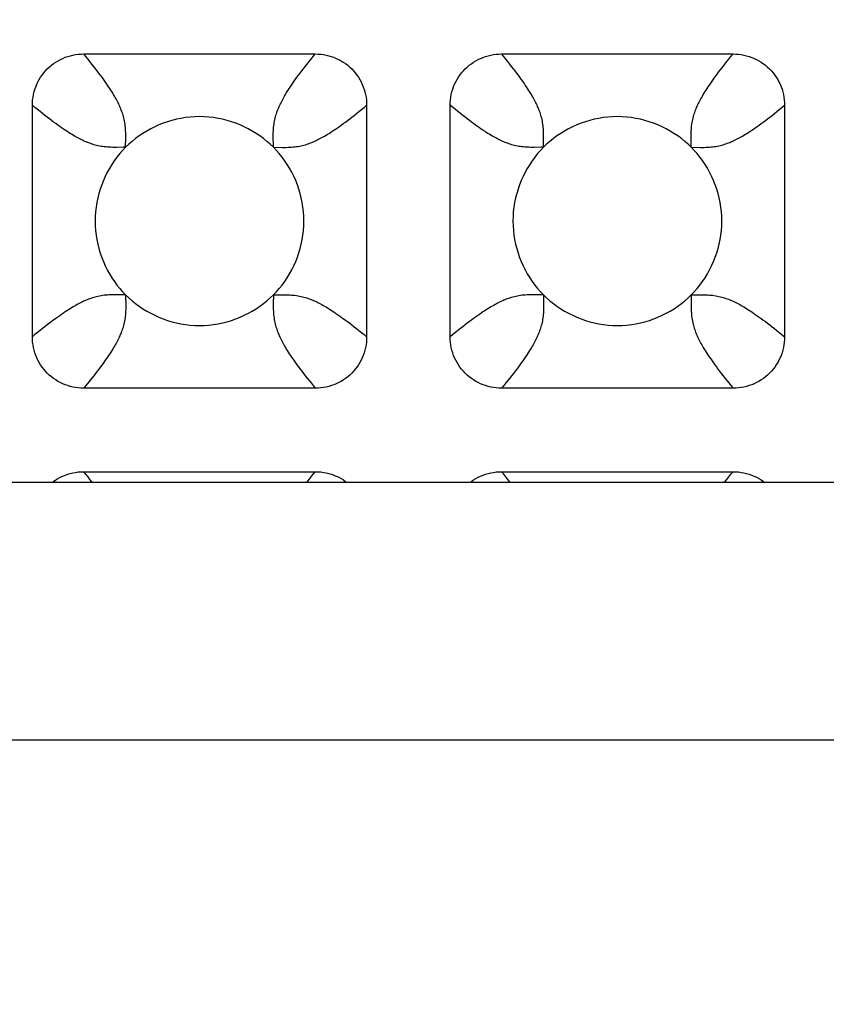
# Model space of a CAD drawing. Units: millimetres. Extents: x -229 to 68, y -33 to 50.
# Drawn here: x -1 to 1, y 28 to 30 of the extents above; entities that cross this region are included whole.
import ezdxf

# ---------------------------------------------------------------- set-up
doc = ezdxf.new("R2010")
doc.units = ezdxf.units.MM
doc.header["$LTSCALE"] = 30.734
doc.layers.get('0').update_dxf_attribs({"linetype": 'CONTINUOUS'})
doc.layers.add('RACCORDO', color=7, linetype='CONTINUOUS')
doc.layers.add('SUPERFICI', color=7, linetype='CONTINUOUS')
doc.styles.get("Standard").update_dxf_attribs({"font": 'txt', "width": 0.8})
doc.dimstyles.new('DIMSTYLE_1', dxfattribs={"dimtxt": 3, "dimasz": 3, "dimexe": 1.5, "dimexo": 0.5, "dimgap": 0.75, "dimtad": 1, "dimlfac": 5, "dimtxsty": 'STANDARD', "dimblk": '_FILLED', "dimblk1": '_FILLED', "dimblk2": '_FILLED', "dimcen": 0.09, "dimazin": 2, "dimtfac": 1, "dimtofl": 0, "dimtmove": 0, "dimatfit": 3, "dimldrblk": '_FILLED', "dimfxl": 1, "dimtolj": 1, "dimarcsym": 0})

# ---------------------------------------------------------------- blocks, each defined once
blk = doc.blocks.new('_FILLED')
at = {"color": 0, "linetype": 'BYBLOCK'}
blk.add_solid([(0, 0), (-1, 0.31667), (-1, -0.31667)], dxfattribs=at)
blk = doc.blocks.new('*D2')
at = {"color": 7, "linetype": 'CONTINUOUS'}
for p, q in [((-56, 28.5), (-56, 39.9664)), ((56, 28.5), (56, 39.9664)), ((-56, 38.4664), (0, 38.4664)), ((56, 38.4664), (0, 38.4664))]:
    blk.add_line(p, q, dxfattribs=at)
at = {"color": 7, "linetype": 'CONTINUOUS', "xscale": 3, "yscale": 3, "zscale": 3, "rotation": 180}
blk.add_blockref('_FILLED', (-56, 38.4664), dxfattribs=at)
at = {"color": 7, "linetype": 'CONTINUOUS', "xscale": 3, "yscale": 3, "zscale": 3}
blk.add_blockref('_FILLED', (56, 38.4664), dxfattribs=at)
at = {"color": 7, "linetype": 'CONTINUOUS', "insert": (0, 42.2164), "char_height": 3, "width": 10.285714, "attachment_point": 2, "line_spacing_factor": 0.9}
blk.add_mtext('560', dxfattribs=at)

msp = doc.modelspace()

# ---------------------------------------------------------------- linework, layer by layer
at = {"layer": 'RACCORDO', "color": 7, "linetype": 'CONTINUOUS'}
for p, q in [((-0.6217, 29.82), (-0.1783, 29.82)), ((0.1783, 29.82), (0.6217, 29.82)), ((-0.72, 29.2783), (-0.72, 29.7217)), ((-0.08, 29.7217), (-0.08, 29.2783)), ((0.08, 29.2783), (0.08, 29.7217)), ((0.72, 29.7217), (0.72, 29.2783)), ((-0.1783, 29.18), (-0.6217, 29.18)), ((0.6217, 29.18), (0.1783, 29.18)), ((-0.6217, 29.02), (-0.1783, 29.02)), ((0.1783, 29.02), (0.6217, 29.02)), ((-55, 29), (55, 29))]:
    msp.add_line(p, q, dxfattribs=at)
at = {"layer": 'RACCORDO', "color": 250, "linetype": 'CONTINUOUS'}
for p, q in [((-0.5414, 29.6414), (-0.5412, 29.6587)), ((-0.2586, 29.6414), (-0.2586, 29.6461)), ((0.2586, 29.6414), (0.2588, 29.6587)), ((0.5414, 29.6414), (0.5414, 29.6461)), ((-0.5414, 29.6414), (-0.5461, 29.6414)), ((-0.2586, 29.6414), (-0.2413, 29.6412)), ((0.2586, 29.6414), (0.2539, 29.6414)), ((0.5414, 29.6414), (0.5587, 29.6412)), ((-0.5414, 29.3586), (-0.5587, 29.3588)), ((-0.5414, 29.3586), (-0.5414, 29.3539)), ((-0.2586, 29.3586), (-0.2588, 29.3413)), ((-0.2586, 29.3586), (-0.2539, 29.3586)), ((0.2586, 29.3586), (0.2413, 29.3588)), ((0.2586, 29.3586), (0.2587, 29.3495)), ((0.5414, 29.3586), (0.5412, 29.3413)), ((0.5414, 29.3586), (0.5461, 29.3586))]:
    msp.add_line(p, q, dxfattribs=at)
at = {"layer": 'RACCORDO', "color": 7, "linetype": 'CONTINUOUS'}
for points in [[(-0.72, 29.7217), (-0.7199, 29.7269), (-0.7195, 29.7321), (-0.7188, 29.7372), (-0.7179, 29.7423), (-0.7167, 29.7473), (-0.7152, 29.7522), (-0.7136, 29.7571), (-0.7116, 29.7618), (-0.7094, 29.7664), (-0.707, 29.7709), (-0.7044, 29.7753), (-0.7015, 29.7796), (-0.6983, 29.7837), (-0.695, 29.7876), (-0.6914, 29.7914), (-0.6876, 29.7949), (-0.6837, 29.7983), (-0.6796, 29.8015), (-0.6753, 29.8044), (-0.6709, 29.807), (-0.6664, 29.8094), (-0.6618, 29.8116), (-0.6571, 29.8136), (-0.6522, 29.8152), (-0.6473, 29.8167), (-0.6423, 29.8179), (-0.6372, 29.8188), (-0.6321, 29.8195), (-0.6269, 29.8199), (-0.6217, 29.82)], [(-0.1783, 29.82), (-0.1731, 29.8199), (-0.1679, 29.8195), (-0.1628, 29.8188), (-0.1577, 29.8179), (-0.1527, 29.8167), (-0.1478, 29.8152), (-0.1429, 29.8136), (-0.1382, 29.8116), (-0.1336, 29.8094), (-0.1291, 29.807), (-0.1247, 29.8044), (-0.1204, 29.8015), (-0.1163, 29.7983), (-0.1124, 29.795), (-0.1086, 29.7914), (-0.1051, 29.7876), (-0.1017, 29.7837), (-0.0985, 29.7796), (-0.0956, 29.7753), (-0.093, 29.7709), (-0.0906, 29.7664), (-0.0884, 29.7618), (-0.0864, 29.7571), (-0.0848, 29.7523), (-0.0833, 29.7473), (-0.0821, 29.7423), (-0.0812, 29.7372), (-0.0805, 29.7321), (-0.0801, 29.7269), (-0.08, 29.7217)], [(0.08, 29.7217), (0.0801, 29.7269), (0.0805, 29.7321), (0.0812, 29.7372), (0.0821, 29.7424), (0.0833, 29.7474), (0.0848, 29.7524), (0.0865, 29.7572), (0.0884, 29.7619), (0.0906, 29.7665), (0.093, 29.771), (0.0957, 29.7754), (0.0986, 29.7796), (0.1017, 29.7837), (0.1051, 29.7877), (0.1086, 29.7914), (0.1123, 29.7949), (0.1163, 29.7983), (0.1204, 29.8014), (0.1246, 29.8043), (0.129, 29.807), (0.1335, 29.8094), (0.1381, 29.8116), (0.1428, 29.8135), (0.1476, 29.8152), (0.1526, 29.8167), (0.1577, 29.8179), (0.1628, 29.8188), (0.1679, 29.8195), (0.1731, 29.8199), (0.1783, 29.82)], [(0.6217, 29.82), (0.6269, 29.8199), (0.6321, 29.8195), (0.6372, 29.8188), (0.6424, 29.8179), (0.6474, 29.8167), (0.6524, 29.8152), (0.6572, 29.8135), (0.6619, 29.8116), (0.6665, 29.8094), (0.671, 29.807), (0.6754, 29.8043), (0.6796, 29.8014), (0.6837, 29.7983), (0.6877, 29.7949), (0.6914, 29.7914), (0.6949, 29.7877), (0.6983, 29.7837), (0.7014, 29.7796), (0.7043, 29.7754), (0.707, 29.771), (0.7094, 29.7665), (0.7116, 29.7619), (0.7135, 29.7572), (0.7152, 29.7524), (0.7167, 29.7474), (0.7179, 29.7423), (0.7188, 29.7372), (0.7195, 29.7321), (0.7199, 29.7269), (0.72, 29.7217)], [(-0.2586, 29.6414), (-0.2646, 29.6472), (-0.2709, 29.6527), (-0.2775, 29.658), (-0.2844, 29.6631), (-0.2916, 29.6679), (-0.299, 29.6724), (-0.3066, 29.6766), (-0.3145, 29.6805), (-0.3224, 29.6841), (-0.3306, 29.6873), (-0.3389, 29.6902), (-0.3473, 29.6927), (-0.3558, 29.6949), (-0.3645, 29.6967), (-0.3733, 29.6981), (-0.3821, 29.6992), (-0.3911, 29.6998), (-0.4001, 29.7), (-0.4091, 29.6998), (-0.418, 29.6991), (-0.4269, 29.6981), (-0.4356, 29.6967), (-0.4443, 29.6949), (-0.4528, 29.6927), (-0.4612, 29.6902), (-0.4695, 29.6873), (-0.4777, 29.6841), (-0.4857, 29.6805), (-0.4935, 29.6766), (-0.5011, 29.6724), (-0.5085, 29.6678), (-0.5157, 29.663), (-0.5226, 29.658), (-0.5291, 29.6527), (-0.5354, 29.6472), (-0.5414, 29.6414)], [(0.5414, 29.6414), (0.5354, 29.6472), (0.5291, 29.6527), (0.5225, 29.658), (0.5156, 29.6631), (0.5084, 29.6679), (0.501, 29.6724), (0.4934, 29.6766), (0.4855, 29.6805), (0.4776, 29.6841), (0.4694, 29.6873), (0.4611, 29.6902), (0.4527, 29.6927), (0.4442, 29.6949), (0.4355, 29.6967), (0.4267, 29.6981), (0.4179, 29.6992), (0.4089, 29.6998), (0.3999, 29.7), (0.3909, 29.6998), (0.382, 29.6991), (0.3731, 29.6981), (0.3644, 29.6967), (0.3557, 29.6949), (0.3472, 29.6927), (0.3388, 29.6902), (0.3305, 29.6873), (0.3223, 29.6841), (0.3143, 29.6805), (0.3065, 29.6766), (0.2989, 29.6724), (0.2915, 29.6678), (0.2843, 29.663), (0.2774, 29.658), (0.2709, 29.6527), (0.2646, 29.6472), (0.2586, 29.6414)], [(-0.5414, 29.6414), (-0.5472, 29.6354), (-0.5527, 29.6291), (-0.558, 29.6225), (-0.5631, 29.6156), (-0.5679, 29.6084), (-0.5724, 29.601), (-0.5766, 29.5934), (-0.5805, 29.5855), (-0.5841, 29.5776), (-0.5873, 29.5694), (-0.5902, 29.5611), (-0.5927, 29.5527), (-0.5949, 29.5442), (-0.5967, 29.5355), (-0.5981, 29.5267), (-0.5992, 29.5179), (-0.5998, 29.5089), (-0.6, 29.4999), (-0.5998, 29.4909), (-0.5991, 29.482), (-0.5981, 29.4731), (-0.5967, 29.4644), (-0.5949, 29.4557), (-0.5927, 29.4472), (-0.5902, 29.4388), (-0.5873, 29.4305), (-0.5841, 29.4223), (-0.5805, 29.4143), (-0.5766, 29.4065), (-0.5724, 29.3989), (-0.5678, 29.3915), (-0.563, 29.3843), (-0.558, 29.3774), (-0.5527, 29.3709), (-0.5472, 29.3646), (-0.5414, 29.3586)], [(-0.2586, 29.3586), (-0.2528, 29.3646), (-0.2473, 29.3709), (-0.242, 29.3775), (-0.2369, 29.3844), (-0.2321, 29.3916), (-0.2276, 29.399), (-0.2234, 29.4066), (-0.2195, 29.4145), (-0.2159, 29.4224), (-0.2127, 29.4306), (-0.2098, 29.4389), (-0.2073, 29.4473), (-0.2051, 29.4558), (-0.2033, 29.4645), (-0.2019, 29.4733), (-0.2008, 29.4821), (-0.2002, 29.4911), (-0.2, 29.5001), (-0.2002, 29.5091), (-0.2009, 29.518), (-0.2019, 29.5269), (-0.2033, 29.5356), (-0.2051, 29.5443), (-0.2073, 29.5528), (-0.2098, 29.5612), (-0.2127, 29.5695), (-0.2159, 29.5777), (-0.2195, 29.5857), (-0.2234, 29.5935), (-0.2276, 29.6011), (-0.2322, 29.6085), (-0.237, 29.6157), (-0.242, 29.6226), (-0.2473, 29.6291), (-0.2528, 29.6354), (-0.2586, 29.6414)], [(0.2586, 29.6414), (0.2528, 29.6354), (0.2473, 29.6291), (0.242, 29.6225), (0.2369, 29.6156), (0.2321, 29.6084), (0.2276, 29.601), (0.2234, 29.5934), (0.2195, 29.5855), (0.2159, 29.5776), (0.2127, 29.5694), (0.2098, 29.5611), (0.2073, 29.5527), (0.2051, 29.5442), (0.2033, 29.5355), (0.2019, 29.5267), (0.2008, 29.5179), (0.2002, 29.5089), (0.2, 29.4999), (0.2002, 29.4909), (0.2009, 29.482), (0.2019, 29.4731), (0.2033, 29.4644), (0.2051, 29.4557), (0.2073, 29.4472), (0.2098, 29.4388), (0.2127, 29.4305), (0.2159, 29.4223), (0.2195, 29.4143), (0.2234, 29.4065), (0.2276, 29.3989), (0.2322, 29.3915), (0.237, 29.3843), (0.242, 29.3774), (0.2473, 29.3709), (0.2528, 29.3646), (0.2586, 29.3586)], [(0.5414, 29.3586), (0.5472, 29.3646), (0.5527, 29.3709), (0.558, 29.3775), (0.5631, 29.3844), (0.5679, 29.3916), (0.5724, 29.399), (0.5766, 29.4066), (0.5805, 29.4145), (0.5841, 29.4224), (0.5873, 29.4306), (0.5902, 29.4389), (0.5927, 29.4473), (0.5949, 29.4558), (0.5967, 29.4645), (0.5981, 29.4733), (0.5992, 29.4821), (0.5998, 29.4911), (0.6, 29.5001), (0.5998, 29.5091), (0.5991, 29.518), (0.5981, 29.5269), (0.5967, 29.5356), (0.5949, 29.5443), (0.5927, 29.5528), (0.5902, 29.5612), (0.5873, 29.5695), (0.5841, 29.5777), (0.5805, 29.5857), (0.5766, 29.5935), (0.5724, 29.6011), (0.5678, 29.6085), (0.563, 29.6157), (0.558, 29.6226), (0.5527, 29.6291), (0.5472, 29.6354), (0.5414, 29.6414)], [(-0.5414, 29.3586), (-0.5354, 29.3528), (-0.5291, 29.3473), (-0.5225, 29.342), (-0.5156, 29.3369), (-0.5084, 29.3321), (-0.501, 29.3276), (-0.4934, 29.3234), (-0.4855, 29.3195), (-0.4776, 29.3159), (-0.4694, 29.3127), (-0.4611, 29.3098), (-0.4527, 29.3073), (-0.4442, 29.3051), (-0.4355, 29.3033), (-0.4267, 29.3019), (-0.4179, 29.3008), (-0.4089, 29.3002), (-0.3999, 29.3), (-0.3909, 29.3002), (-0.382, 29.3009), (-0.3731, 29.3019), (-0.3644, 29.3033), (-0.3557, 29.3051), (-0.3472, 29.3073), (-0.3388, 29.3098), (-0.3305, 29.3127), (-0.3223, 29.3159), (-0.3143, 29.3195), (-0.3065, 29.3234), (-0.2989, 29.3276), (-0.2915, 29.3322), (-0.2843, 29.337), (-0.2774, 29.342), (-0.2709, 29.3473), (-0.2646, 29.3528), (-0.2586, 29.3586)], [(0.2586, 29.3586), (0.2646, 29.3528), (0.2709, 29.3473), (0.2775, 29.342), (0.2844, 29.3369), (0.2916, 29.3321), (0.299, 29.3276), (0.3066, 29.3234), (0.3145, 29.3195), (0.3224, 29.3159), (0.3306, 29.3127), (0.3389, 29.3098), (0.3473, 29.3073), (0.3558, 29.3051), (0.3645, 29.3033), (0.3733, 29.3019), (0.3821, 29.3008), (0.3911, 29.3002), (0.4001, 29.3), (0.4091, 29.3002), (0.418, 29.3009), (0.4269, 29.3019), (0.4356, 29.3033), (0.4443, 29.3051), (0.4528, 29.3073), (0.4612, 29.3098), (0.4695, 29.3127), (0.4777, 29.3159), (0.4857, 29.3195), (0.4935, 29.3234), (0.5011, 29.3276), (0.5085, 29.3322), (0.5157, 29.337), (0.5226, 29.342), (0.5291, 29.3473), (0.5354, 29.3528), (0.5414, 29.3586)], [(-0.6217, 29.18), (-0.6269, 29.1801), (-0.6321, 29.1805), (-0.6372, 29.1812), (-0.6424, 29.1821), (-0.6474, 29.1833), (-0.6524, 29.1848), (-0.6572, 29.1865), (-0.6619, 29.1884), (-0.6665, 29.1906), (-0.671, 29.193), (-0.6754, 29.1957), (-0.6796, 29.1986), (-0.6837, 29.2017), (-0.6877, 29.2051), (-0.6914, 29.2086), (-0.6949, 29.2123), (-0.6983, 29.2163), (-0.7014, 29.2204), (-0.7043, 29.2246), (-0.707, 29.229), (-0.7094, 29.2335), (-0.7116, 29.2381), (-0.7135, 29.2428), (-0.7152, 29.2476), (-0.7167, 29.2526), (-0.7179, 29.2577), (-0.7188, 29.2628), (-0.7195, 29.2679), (-0.7199, 29.2731), (-0.72, 29.2783)], [(-0.08, 29.2783), (-0.0801, 29.2731), (-0.0805, 29.2679), (-0.0812, 29.2628), (-0.0821, 29.2576), (-0.0833, 29.2526), (-0.0848, 29.2476), (-0.0865, 29.2428), (-0.0884, 29.2381), (-0.0906, 29.2335), (-0.093, 29.229), (-0.0957, 29.2246), (-0.0986, 29.2204), (-0.1017, 29.2163), (-0.1051, 29.2123), (-0.1086, 29.2086), (-0.1123, 29.2051), (-0.1163, 29.2017), (-0.1204, 29.1986), (-0.1246, 29.1957), (-0.129, 29.193), (-0.1335, 29.1906), (-0.1381, 29.1884), (-0.1428, 29.1865), (-0.1476, 29.1848), (-0.1526, 29.1833), (-0.1577, 29.1821), (-0.1628, 29.1812), (-0.1679, 29.1805), (-0.1731, 29.1801), (-0.1783, 29.18)], [(0.1783, 29.18), (0.1731, 29.1801), (0.1679, 29.1805), (0.1628, 29.1812), (0.1576, 29.1821), (0.1526, 29.1833), (0.1476, 29.1848), (0.1428, 29.1865), (0.1381, 29.1884), (0.1335, 29.1906), (0.129, 29.193), (0.1246, 29.1957), (0.1204, 29.1986), (0.1163, 29.2017), (0.1123, 29.2051), (0.1086, 29.2086), (0.1051, 29.2123), (0.1017, 29.2163), (0.0986, 29.2204), (0.0957, 29.2246), (0.093, 29.229), (0.0906, 29.2335), (0.0884, 29.2381), (0.0865, 29.2428), (0.0848, 29.2476), (0.0833, 29.2526), (0.0821, 29.2577), (0.0812, 29.2628), (0.0805, 29.2679), (0.0801, 29.2731), (0.08, 29.2783)], [(0.72, 29.2783), (0.7199, 29.2731), (0.7195, 29.2679), (0.7188, 29.2628), (0.7179, 29.2576), (0.7167, 29.2526), (0.7152, 29.2476), (0.7135, 29.2428), (0.7116, 29.2381), (0.7094, 29.2335), (0.707, 29.229), (0.7043, 29.2246), (0.7014, 29.2204), (0.6983, 29.2163), (0.6949, 29.2123), (0.6914, 29.2086), (0.6877, 29.2051), (0.6837, 29.2017), (0.6796, 29.1986), (0.6754, 29.1957), (0.671, 29.193), (0.6665, 29.1906), (0.6619, 29.1884), (0.6572, 29.1865), (0.6524, 29.1848), (0.6474, 29.1833), (0.6423, 29.1821), (0.6372, 29.1812), (0.6321, 29.1805), (0.6269, 29.1801), (0.6217, 29.18)], [(-0.6815, 29), (-0.6796, 29.0014), (-0.6754, 29.0043), (-0.671, 29.007), (-0.6665, 29.0094), (-0.6619, 29.0116), (-0.6572, 29.0135), (-0.6524, 29.0152), (-0.6474, 29.0167), (-0.6423, 29.0179), (-0.6372, 29.0188), (-0.6321, 29.0195), (-0.6269, 29.0199), (-0.6217, 29.02)], [(-0.1783, 29.02), (-0.1731, 29.0199), (-0.1679, 29.0195), (-0.1628, 29.0188), (-0.1576, 29.0179), (-0.1526, 29.0167), (-0.1476, 29.0152), (-0.1428, 29.0135), (-0.1381, 29.0116), (-0.1335, 29.0094), (-0.129, 29.007), (-0.1246, 29.0043), (-0.1204, 29.0014), (-0.1185, 29)], [(0.1185, 29), (0.1204, 29.0014), (0.1247, 29.0043), (0.1291, 29.007), (0.1336, 29.0094), (0.1382, 29.0116), (0.1429, 29.0135), (0.1477, 29.0152), (0.1527, 29.0167), (0.1577, 29.0179), (0.1628, 29.0188), (0.1679, 29.0195), (0.1731, 29.0199), (0.1783, 29.02)], [(0.6217, 29.02), (0.6269, 29.0199), (0.6321, 29.0195), (0.6372, 29.0188), (0.6423, 29.0179), (0.6473, 29.0167), (0.6522, 29.0152), (0.6571, 29.0136), (0.6618, 29.0116), (0.6664, 29.0094), (0.6709, 29.007), (0.6753, 29.0044), (0.6796, 29.0015), (0.6815, 29)]]:
    msp.add_lwpolyline(points, dxfattribs=at)
at = {"layer": 'RACCORDO', "color": 250, "linetype": 'CONTINUOUS'}
for points in [[(-0.5412, 29.6587), (-0.5412, 29.6624), (-0.5412, 29.666), (-0.5413, 29.6695), (-0.5414, 29.6729), (-0.5416, 29.6763), (-0.5419, 29.6795), (-0.5422, 29.6826), (-0.5426, 29.6856), (-0.5431, 29.6886), (-0.5436, 29.6915), (-0.5442, 29.6944), (-0.5449, 29.6972), (-0.5456, 29.7), (-0.5463, 29.7026), (-0.5471, 29.7052), (-0.548, 29.7078), (-0.5489, 29.7102), (-0.5498, 29.7126), (-0.5507, 29.715), (-0.5517, 29.7173), (-0.5527, 29.7196), (-0.5537, 29.7219), (-0.5548, 29.7243), (-0.556, 29.7267), (-0.5573, 29.7292), (-0.5586, 29.7317), (-0.5599, 29.7342), (-0.5614, 29.7368), (-0.5629, 29.7395), (-0.5645, 29.7422), (-0.5662, 29.745), (-0.568, 29.7479), (-0.5699, 29.7509), (-0.5719, 29.754), (-0.574, 29.7573), (-0.5763, 29.7606), (-0.5787, 29.7641), (-0.5812, 29.7677), (-0.5839, 29.7715), (-0.5866, 29.7753), (-0.5895, 29.7793), (-0.5926, 29.7833), (-0.5957, 29.7875), (-0.599, 29.7917), (-0.6024, 29.7961), (-0.606, 29.8006), (-0.6097, 29.8053), (-0.6135, 29.81), (-0.6175, 29.815), (-0.6217, 29.82)], [(-0.2586, 29.6461), (-0.2588, 29.6587), (-0.2588, 29.6624), (-0.2588, 29.666), (-0.2587, 29.6695), (-0.2586, 29.6729), (-0.2584, 29.6763), (-0.2581, 29.6795), (-0.2578, 29.6826), (-0.2574, 29.6856), (-0.2569, 29.6886), (-0.2564, 29.6915), (-0.2558, 29.6944), (-0.2551, 29.6972), (-0.2544, 29.7), (-0.2537, 29.7026), (-0.2529, 29.7052), (-0.252, 29.7078), (-0.2511, 29.7102), (-0.2502, 29.7126), (-0.2493, 29.715), (-0.2483, 29.7173), (-0.2473, 29.7196), (-0.2463, 29.7219), (-0.2452, 29.7243), (-0.244, 29.7267), (-0.2427, 29.7292), (-0.2414, 29.7317), (-0.2401, 29.7342), (-0.2386, 29.7368), (-0.2371, 29.7395), (-0.2355, 29.7422), (-0.2338, 29.745), (-0.232, 29.7479), (-0.2301, 29.7509), (-0.2281, 29.754), (-0.226, 29.7573), (-0.2237, 29.7606), (-0.2213, 29.7641), (-0.2188, 29.7677), (-0.2161, 29.7715), (-0.2134, 29.7753), (-0.2105, 29.7793), (-0.2074, 29.7833), (-0.2043, 29.7875), (-0.201, 29.7917), (-0.1976, 29.7961), (-0.194, 29.8006), (-0.1903, 29.8053), (-0.1865, 29.81), (-0.1825, 29.815), (-0.1783, 29.82)], [(0.2588, 29.6587), (0.2588, 29.6624), (0.2588, 29.666), (0.2587, 29.6695), (0.2586, 29.6729), (0.2584, 29.6763), (0.2581, 29.6795), (0.2578, 29.6826), (0.2574, 29.6856), (0.2569, 29.6886), (0.2564, 29.6915), (0.2558, 29.6944), (0.2551, 29.6972), (0.2544, 29.7), (0.2537, 29.7026), (0.2529, 29.7052), (0.252, 29.7078), (0.2511, 29.7102), (0.2502, 29.7126), (0.2493, 29.715), (0.2483, 29.7173), (0.2473, 29.7196), (0.2463, 29.7219), (0.2452, 29.7243), (0.244, 29.7267), (0.2427, 29.7292), (0.2414, 29.7317), (0.2401, 29.7342), (0.2386, 29.7368), (0.2371, 29.7395), (0.2355, 29.7422), (0.2338, 29.745), (0.232, 29.7479), (0.2301, 29.7509), (0.2281, 29.754), (0.226, 29.7573), (0.2237, 29.7606), (0.2213, 29.7641), (0.2188, 29.7677), (0.2161, 29.7715), (0.2134, 29.7753), (0.2105, 29.7793), (0.2074, 29.7833), (0.2043, 29.7875), (0.201, 29.7917), (0.1976, 29.7961), (0.194, 29.8006), (0.1903, 29.8053), (0.1865, 29.81), (0.1825, 29.815), (0.1783, 29.82)], [(0.5414, 29.6461), (0.5412, 29.6587), (0.5412, 29.6624), (0.5412, 29.666), (0.5413, 29.6695), (0.5414, 29.6729), (0.5416, 29.6763), (0.5419, 29.6795), (0.5422, 29.6826), (0.5426, 29.6856), (0.5431, 29.6886), (0.5436, 29.6915), (0.5442, 29.6944), (0.5449, 29.6972), (0.5456, 29.7), (0.5463, 29.7026), (0.5471, 29.7052), (0.548, 29.7078), (0.5489, 29.7102), (0.5498, 29.7126), (0.5507, 29.715), (0.5517, 29.7173), (0.5527, 29.7196), (0.5537, 29.7219), (0.5548, 29.7243), (0.556, 29.7267), (0.5573, 29.7292), (0.5586, 29.7317), (0.5599, 29.7342), (0.5614, 29.7368), (0.5629, 29.7395), (0.5645, 29.7422), (0.5662, 29.745), (0.568, 29.7479), (0.5699, 29.7509), (0.5719, 29.754), (0.574, 29.7573), (0.5763, 29.7606), (0.5787, 29.7641), (0.5812, 29.7677), (0.5839, 29.7715), (0.5866, 29.7753), (0.5895, 29.7793), (0.5926, 29.7833), (0.5957, 29.7875), (0.599, 29.7917), (0.6024, 29.7961), (0.606, 29.8006), (0.6097, 29.8053), (0.6135, 29.81), (0.6175, 29.815), (0.6217, 29.82)], [(-0.5461, 29.6414), (-0.5587, 29.6412), (-0.5624, 29.6412), (-0.566, 29.6412), (-0.5695, 29.6413), (-0.5729, 29.6414), (-0.5763, 29.6416), (-0.5795, 29.6419), (-0.5826, 29.6422), (-0.5856, 29.6426), (-0.5886, 29.6431), (-0.5915, 29.6436), (-0.5944, 29.6442), (-0.5972, 29.6449), (-0.6, 29.6456), (-0.6026, 29.6463), (-0.6052, 29.6471), (-0.6078, 29.648), (-0.6102, 29.6489), (-0.6126, 29.6498), (-0.615, 29.6507), (-0.6173, 29.6517), (-0.6196, 29.6527), (-0.6219, 29.6537), (-0.6243, 29.6548), (-0.6267, 29.656), (-0.6292, 29.6573), (-0.6317, 29.6586), (-0.6342, 29.6599), (-0.6368, 29.6614), (-0.6395, 29.6629), (-0.6422, 29.6645), (-0.645, 29.6662), (-0.6479, 29.668), (-0.6509, 29.6699), (-0.654, 29.6719), (-0.6573, 29.674), (-0.6606, 29.6763), (-0.6641, 29.6787), (-0.6677, 29.6812), (-0.6715, 29.6839), (-0.6753, 29.6866), (-0.6793, 29.6895), (-0.6833, 29.6926), (-0.6875, 29.6957), (-0.6917, 29.699), (-0.6961, 29.7024), (-0.7006, 29.706), (-0.7053, 29.7097), (-0.71, 29.7135), (-0.715, 29.7175), (-0.72, 29.7217)], [(-0.2413, 29.6412), (-0.2376, 29.6412), (-0.234, 29.6412), (-0.2305, 29.6413), (-0.2271, 29.6414), (-0.2237, 29.6416), (-0.2205, 29.6419), (-0.2174, 29.6422), (-0.2144, 29.6426), (-0.2114, 29.6431), (-0.2085, 29.6436), (-0.2056, 29.6442), (-0.2028, 29.6449), (-0.2, 29.6456), (-0.1974, 29.6463), (-0.1948, 29.6471), (-0.1922, 29.648), (-0.1898, 29.6489), (-0.1874, 29.6498), (-0.185, 29.6507), (-0.1827, 29.6517), (-0.1804, 29.6527), (-0.1781, 29.6537), (-0.1757, 29.6548), (-0.1733, 29.656), (-0.1708, 29.6573), (-0.1683, 29.6586), (-0.1658, 29.6599), (-0.1632, 29.6614), (-0.1605, 29.6629), (-0.1578, 29.6645), (-0.155, 29.6662), (-0.1521, 29.668), (-0.1491, 29.6699), (-0.146, 29.6719), (-0.1427, 29.674), (-0.1394, 29.6763), (-0.1359, 29.6787), (-0.1323, 29.6812), (-0.1285, 29.6839), (-0.1247, 29.6866), (-0.1207, 29.6895), (-0.1167, 29.6926), (-0.1125, 29.6957), (-0.1083, 29.699), (-0.1039, 29.7024), (-0.0994, 29.706), (-0.0947, 29.7097), (-0.09, 29.7135), (-0.085, 29.7175), (-0.08, 29.7217)], [(0.2539, 29.6414), (0.2413, 29.6412), (0.2376, 29.6412), (0.234, 29.6412), (0.2305, 29.6413), (0.227, 29.6414), (0.2237, 29.6416), (0.2205, 29.6419), (0.2174, 29.6422), (0.2144, 29.6426), (0.2114, 29.6431), (0.2085, 29.6436), (0.2056, 29.6442), (0.2028, 29.6449), (0.2, 29.6456), (0.1974, 29.6463), (0.1948, 29.6471), (0.1922, 29.648), (0.1898, 29.6489), (0.1874, 29.6498), (0.185, 29.6507), (0.1827, 29.6517), (0.1804, 29.6527), (0.1781, 29.6537), (0.1757, 29.6548), (0.1733, 29.656), (0.1708, 29.6573), (0.1683, 29.6586), (0.1658, 29.6599), (0.1632, 29.6614), (0.1605, 29.6629), (0.1578, 29.6645), (0.155, 29.6662), (0.1521, 29.668), (0.1491, 29.6699), (0.146, 29.6719), (0.1427, 29.674), (0.1394, 29.6763), (0.1359, 29.6787), (0.1323, 29.6812), (0.1285, 29.6839), (0.1247, 29.6866), (0.1207, 29.6895), (0.1167, 29.6926), (0.1125, 29.6957), (0.1083, 29.699), (0.1039, 29.7024), (0.0994, 29.706), (0.0947, 29.7097), (0.09, 29.7135), (0.085, 29.7175), (0.08, 29.7217)], [(0.5587, 29.6412), (0.5624, 29.6412), (0.566, 29.6412), (0.5695, 29.6413), (0.5729, 29.6414), (0.5763, 29.6416), (0.5795, 29.6419), (0.5826, 29.6422), (0.5856, 29.6426), (0.5886, 29.6431), (0.5915, 29.6436), (0.5944, 29.6442), (0.5972, 29.6449), (0.6, 29.6456), (0.6026, 29.6463), (0.6052, 29.6471), (0.6078, 29.648), (0.6102, 29.6489), (0.6126, 29.6498), (0.615, 29.6507), (0.6173, 29.6517), (0.6196, 29.6527), (0.6219, 29.6537), (0.6243, 29.6548), (0.6267, 29.656), (0.6292, 29.6573), (0.6317, 29.6586), (0.6342, 29.6599), (0.6368, 29.6614), (0.6395, 29.6629), (0.6422, 29.6645), (0.645, 29.6662), (0.6479, 29.668), (0.6509, 29.6699), (0.654, 29.6719), (0.6573, 29.674), (0.6606, 29.6763), (0.6641, 29.6787), (0.6677, 29.6812), (0.6715, 29.6839), (0.6753, 29.6866), (0.6793, 29.6895), (0.6833, 29.6926), (0.6875, 29.6957), (0.6917, 29.699), (0.6961, 29.7024), (0.7006, 29.706), (0.7053, 29.7097), (0.71, 29.7135), (0.715, 29.7175), (0.72, 29.7217)], [(-0.5587, 29.3588), (-0.5624, 29.3588), (-0.566, 29.3588), (-0.5695, 29.3587), (-0.5729, 29.3586), (-0.5763, 29.3584), (-0.5795, 29.3581), (-0.5826, 29.3578), (-0.5856, 29.3574), (-0.5886, 29.3569), (-0.5915, 29.3564), (-0.5944, 29.3558), (-0.5972, 29.3551), (-0.6, 29.3544), (-0.6026, 29.3537), (-0.6052, 29.3529), (-0.6078, 29.352), (-0.6102, 29.3511), (-0.6126, 29.3502), (-0.615, 29.3493), (-0.6173, 29.3483), (-0.6196, 29.3473), (-0.6219, 29.3463), (-0.6243, 29.3452), (-0.6267, 29.344), (-0.6292, 29.3427), (-0.6317, 29.3414), (-0.6342, 29.3401), (-0.6368, 29.3386), (-0.6395, 29.3371), (-0.6422, 29.3355), (-0.645, 29.3338), (-0.6479, 29.332), (-0.6509, 29.3301), (-0.654, 29.3281), (-0.6573, 29.326), (-0.6606, 29.3237), (-0.6641, 29.3213), (-0.6677, 29.3188), (-0.6715, 29.3161), (-0.6753, 29.3134), (-0.6793, 29.3105), (-0.6833, 29.3074), (-0.6875, 29.3043), (-0.6917, 29.301), (-0.6961, 29.2976), (-0.7006, 29.294), (-0.7053, 29.2903), (-0.71, 29.2865), (-0.715, 29.2825), (-0.72, 29.2783)], [(-0.5414, 29.3539), (-0.5412, 29.3413), (-0.5412, 29.3376), (-0.5412, 29.334), (-0.5413, 29.3305), (-0.5414, 29.327), (-0.5416, 29.3237), (-0.5419, 29.3205), (-0.5422, 29.3174), (-0.5426, 29.3144), (-0.5431, 29.3114), (-0.5436, 29.3085), (-0.5442, 29.3056), (-0.5449, 29.3028), (-0.5456, 29.3), (-0.5463, 29.2974), (-0.5471, 29.2948), (-0.548, 29.2922), (-0.5489, 29.2898), (-0.5498, 29.2874), (-0.5507, 29.285), (-0.5517, 29.2827), (-0.5527, 29.2804), (-0.5537, 29.2781), (-0.5548, 29.2757), (-0.556, 29.2733), (-0.5573, 29.2708), (-0.5586, 29.2683), (-0.5599, 29.2658), (-0.5614, 29.2632), (-0.5629, 29.2605), (-0.5645, 29.2578), (-0.5662, 29.255), (-0.568, 29.2521), (-0.5699, 29.2491), (-0.5719, 29.246), (-0.574, 29.2427), (-0.5763, 29.2394), (-0.5787, 29.2359), (-0.5812, 29.2323), (-0.5839, 29.2285), (-0.5866, 29.2247), (-0.5895, 29.2207), (-0.5926, 29.2167), (-0.5957, 29.2125), (-0.599, 29.2083), (-0.6024, 29.2039), (-0.606, 29.1994), (-0.6097, 29.1947), (-0.6135, 29.19), (-0.6175, 29.185), (-0.6217, 29.18)], [(-0.2588, 29.3413), (-0.2588, 29.3376), (-0.2588, 29.334), (-0.2587, 29.3305), (-0.2586, 29.327), (-0.2584, 29.3237), (-0.2581, 29.3205), (-0.2578, 29.3174), (-0.2574, 29.3144), (-0.2569, 29.3114), (-0.2564, 29.3085), (-0.2558, 29.3056), (-0.2551, 29.3028), (-0.2544, 29.3), (-0.2537, 29.2974), (-0.2529, 29.2948), (-0.252, 29.2922), (-0.2511, 29.2898), (-0.2502, 29.2874), (-0.2493, 29.285), (-0.2483, 29.2827), (-0.2473, 29.2804), (-0.2463, 29.2781), (-0.2452, 29.2757), (-0.244, 29.2733), (-0.2427, 29.2708), (-0.2414, 29.2683), (-0.2401, 29.2658), (-0.2386, 29.2632), (-0.2371, 29.2605), (-0.2355, 29.2578), (-0.2338, 29.255), (-0.232, 29.2521), (-0.2301, 29.2491), (-0.2281, 29.246), (-0.226, 29.2427), (-0.2237, 29.2394), (-0.2213, 29.2359), (-0.2188, 29.2323), (-0.2161, 29.2285), (-0.2134, 29.2247), (-0.2105, 29.2207), (-0.2074, 29.2167), (-0.2043, 29.2125), (-0.201, 29.2083), (-0.1976, 29.2039), (-0.194, 29.1994), (-0.1903, 29.1947), (-0.1865, 29.19), (-0.1825, 29.185), (-0.1783, 29.18)], [(-0.2539, 29.3586), (-0.2413, 29.3588), (-0.2376, 29.3588), (-0.234, 29.3588), (-0.2305, 29.3587), (-0.2271, 29.3586), (-0.2237, 29.3584), (-0.2205, 29.3581), (-0.2174, 29.3578), (-0.2144, 29.3574), (-0.2114, 29.3569), (-0.2085, 29.3564), (-0.2056, 29.3558), (-0.2028, 29.3551), (-0.2, 29.3544), (-0.1974, 29.3537), (-0.1948, 29.3529), (-0.1922, 29.352), (-0.1898, 29.3511), (-0.1874, 29.3502), (-0.185, 29.3493), (-0.1827, 29.3483), (-0.1804, 29.3473), (-0.1781, 29.3463), (-0.1757, 29.3452), (-0.1733, 29.344), (-0.1708, 29.3427), (-0.1683, 29.3414), (-0.1658, 29.3401), (-0.1632, 29.3386), (-0.1605, 29.3371), (-0.1578, 29.3355), (-0.155, 29.3338), (-0.1521, 29.332), (-0.1491, 29.3301), (-0.146, 29.3281), (-0.1427, 29.326), (-0.1394, 29.3237), (-0.1359, 29.3213), (-0.1323, 29.3188), (-0.1285, 29.3161), (-0.1247, 29.3134), (-0.1207, 29.3105), (-0.1167, 29.3074), (-0.1125, 29.3043), (-0.1083, 29.301), (-0.1039, 29.2976), (-0.0994, 29.294), (-0.0947, 29.2903), (-0.09, 29.2865), (-0.085, 29.2825), (-0.08, 29.2783)], [(0.2413, 29.3588), (0.2376, 29.3588), (0.234, 29.3588), (0.2305, 29.3587), (0.227, 29.3586), (0.2237, 29.3584), (0.2205, 29.3581), (0.2174, 29.3578), (0.2144, 29.3574), (0.2114, 29.3569), (0.2085, 29.3564), (0.2056, 29.3558), (0.2028, 29.3551), (0.2, 29.3544), (0.1974, 29.3537), (0.1948, 29.3529), (0.1922, 29.352), (0.1898, 29.3511), (0.1874, 29.3502), (0.185, 29.3493), (0.1827, 29.3483), (0.1804, 29.3473), (0.1781, 29.3463), (0.1757, 29.3452), (0.1733, 29.344), (0.1708, 29.3427), (0.1683, 29.3414), (0.1658, 29.3401), (0.1632, 29.3386), (0.1605, 29.3371), (0.1578, 29.3355), (0.155, 29.3338), (0.1521, 29.332), (0.1491, 29.3301), (0.146, 29.3281), (0.1427, 29.326), (0.1394, 29.3237), (0.1359, 29.3213), (0.1323, 29.3188), (0.1285, 29.3161), (0.1247, 29.3134), (0.1207, 29.3105), (0.1167, 29.3074), (0.1125, 29.3043), (0.1083, 29.301), (0.1039, 29.2976), (0.0994, 29.294), (0.0947, 29.2903), (0.09, 29.2865), (0.085, 29.2825), (0.08, 29.2783)], [(0.2587, 29.3495), (0.2588, 29.3453), (0.2588, 29.3413), (0.2588, 29.3376), (0.2588, 29.334), (0.2587, 29.3305), (0.2586, 29.327), (0.2584, 29.3237), (0.2581, 29.3205), (0.2578, 29.3174), (0.2574, 29.3144), (0.2569, 29.3114), (0.2564, 29.3085), (0.2558, 29.3056), (0.2551, 29.3028), (0.2544, 29.3), (0.2537, 29.2974), (0.2529, 29.2948), (0.252, 29.2922), (0.2511, 29.2898), (0.2502, 29.2874), (0.2493, 29.285), (0.2483, 29.2827), (0.2473, 29.2804), (0.2463, 29.2781), (0.2452, 29.2757), (0.244, 29.2733), (0.2427, 29.2708), (0.2414, 29.2683), (0.2401, 29.2658), (0.2386, 29.2632), (0.2371, 29.2605), (0.2355, 29.2578), (0.2338, 29.255), (0.232, 29.2521), (0.2301, 29.2491), (0.2281, 29.246), (0.226, 29.2427), (0.2237, 29.2394), (0.2213, 29.2359), (0.2188, 29.2323), (0.2161, 29.2285), (0.2134, 29.2247), (0.2105, 29.2207), (0.2074, 29.2167), (0.2043, 29.2125), (0.201, 29.2083), (0.1976, 29.2039), (0.194, 29.1994), (0.1903, 29.1947), (0.1865, 29.19), (0.1825, 29.185), (0.1783, 29.18)], [(0.5412, 29.3413), (0.5412, 29.3376), (0.5412, 29.334), (0.5413, 29.3305), (0.5414, 29.327), (0.5416, 29.3237), (0.5419, 29.3205), (0.5422, 29.3174), (0.5426, 29.3144), (0.5431, 29.3114), (0.5436, 29.3085), (0.5442, 29.3056), (0.5449, 29.3028), (0.5456, 29.3), (0.5463, 29.2974), (0.5471, 29.2948), (0.548, 29.2922), (0.5489, 29.2898), (0.5498, 29.2874), (0.5507, 29.285), (0.5517, 29.2827), (0.5527, 29.2804), (0.5537, 29.2781), (0.5548, 29.2757), (0.556, 29.2733), (0.5573, 29.2708), (0.5586, 29.2683), (0.5599, 29.2658), (0.5614, 29.2632), (0.5629, 29.2605), (0.5645, 29.2578), (0.5662, 29.255), (0.568, 29.2521), (0.5699, 29.2491), (0.5719, 29.246), (0.574, 29.2427), (0.5763, 29.2394), (0.5787, 29.2359), (0.5812, 29.2323), (0.5839, 29.2285), (0.5866, 29.2247), (0.5895, 29.2207), (0.5926, 29.2167), (0.5957, 29.2125), (0.599, 29.2083), (0.6024, 29.2039), (0.606, 29.1994), (0.6097, 29.1947), (0.6135, 29.19), (0.6175, 29.185), (0.6217, 29.18)], [(0.5461, 29.3586), (0.5587, 29.3588), (0.5624, 29.3588), (0.566, 29.3588), (0.5695, 29.3587), (0.5729, 29.3586), (0.5763, 29.3584), (0.5795, 29.3581), (0.5826, 29.3578), (0.5856, 29.3574), (0.5886, 29.3569), (0.5915, 29.3564), (0.5944, 29.3558), (0.5972, 29.3551), (0.6, 29.3544), (0.6026, 29.3537), (0.6052, 29.3529), (0.6078, 29.352), (0.6102, 29.3511), (0.6126, 29.3502), (0.615, 29.3493), (0.6173, 29.3483), (0.6196, 29.3473), (0.6219, 29.3463), (0.6243, 29.3452), (0.6267, 29.344), (0.6292, 29.3427), (0.6317, 29.3414), (0.6342, 29.3401), (0.6368, 29.3386), (0.6395, 29.3371), (0.6422, 29.3355), (0.645, 29.3338), (0.6479, 29.332), (0.6509, 29.3301), (0.654, 29.3281), (0.6573, 29.326), (0.6606, 29.3237), (0.6641, 29.3213), (0.6677, 29.3188), (0.6715, 29.3161), (0.6753, 29.3134), (0.6793, 29.3105), (0.6833, 29.3074), (0.6875, 29.3043), (0.6917, 29.301), (0.6961, 29.2976), (0.7006, 29.294), (0.7053, 29.2903), (0.71, 29.2865), (0.715, 29.2825), (0.72, 29.2783)], [(-0.6055, 29), (-0.606, 29.0006), (-0.6097, 29.0053), (-0.6135, 29.01), (-0.6175, 29.015), (-0.6217, 29.02)], [(-0.1945, 29), (-0.194, 29.0006), (-0.1903, 29.0053), (-0.1865, 29.01), (-0.1825, 29.015), (-0.1783, 29.02)], [(0.1945, 29), (0.194, 29.0006), (0.1903, 29.0053), (0.1865, 29.01), (0.1825, 29.015), (0.1783, 29.02)], [(0.6055, 29), (0.606, 29.0006), (0.6097, 29.0053), (0.6135, 29.01), (0.6175, 29.015), (0.6217, 29.02)], [(-55.0001, 28.5003), (-42.7779, 28.5028), (-30.5556, 28.5047), (-18.3334, 28.506), (-6.1111, 28.5067), (6.1111, 28.5067), (18.3334, 28.506), (30.5556, 28.5047), (42.7779, 28.5028), (55.0001, 28.5003)]]:
    msp.add_lwpolyline(points, dxfattribs=at)
at = {"layer": 'SUPERFICI', "color": 7, "linetype": 'CONTINUOUS'}
msp.add_lwpolyline([(-55.0001, 28.5003), (-42.7779, 28.5028), (-30.5556, 28.5047), (-18.3334, 28.506), (-6.1111, 28.5067), (6.1111, 28.5067), (18.3334, 28.506), (30.5556, 28.5047), (42.7779, 28.5028), (55.0001, 28.5003)], dxfattribs=at)

# ---------------------------------------------------------------- dimensions: what is measured, and where the dimension line sits
at = {"color": 7, "linetype": 'CONTINUOUS'}
dim = msp.add_linear_dim(base=(56, 38.4664), p1=(-56, 28), p2=(56, 28), dimstyle='DIMSTYLE_1', dxfattribs=at)
dim.commit()
dim.dimension.update_dxf_attribs({"geometry": '*D2', "text_midpoint": (-0.4286, 38.4664), "dimtype": 160})

doc.saveas('drawing.dxf')
